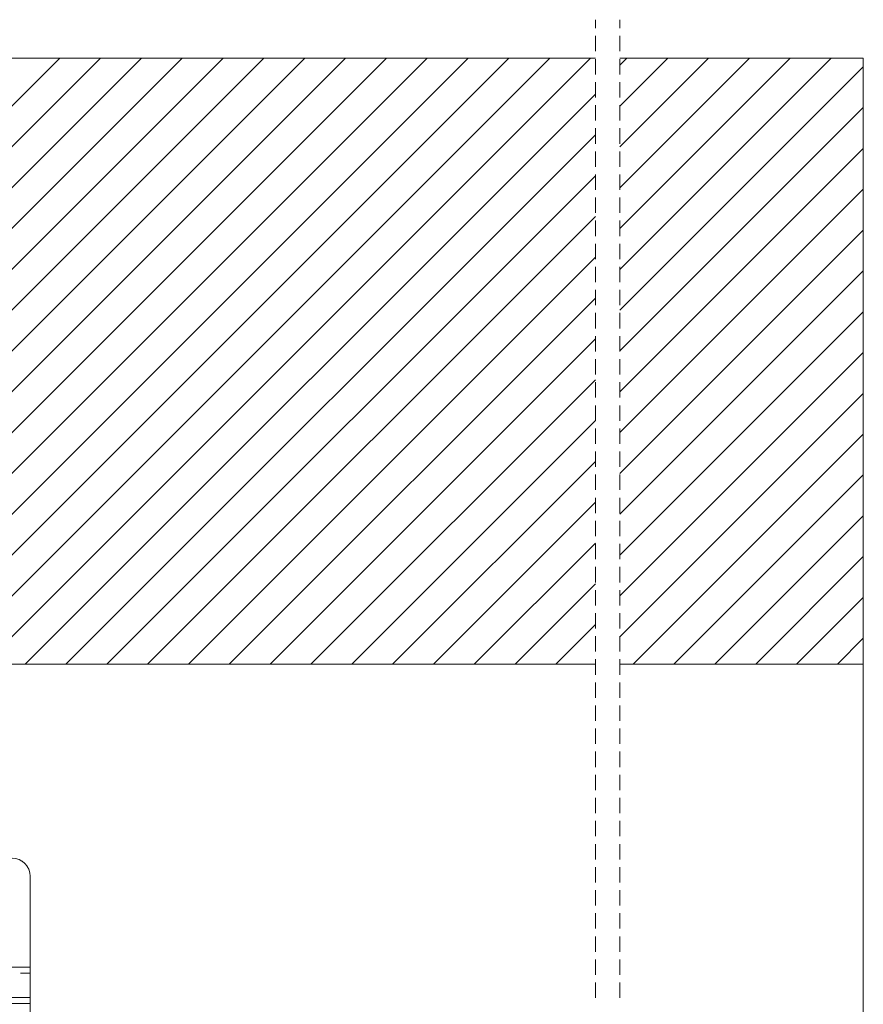
# Model space of a CAD drawing. Units: millimetres. Extents: x 0 to 3421, y 0 to 3808.
# Drawn here: x 918 to 987, y 189 to 271 of the extents above; entities that cross this region are included whole.
import ezdxf

# ---------------------------------------------------------------- set-up
doc = ezdxf.new("R2010")
doc.units = ezdxf.units.MM

msp = doc.modelspace()

# ---------------------------------------------------------------- linework, layer by layer
at = {"color": 7, "lineweight": 0}
for points in [[(965.103, 270.725), (965.103, 270.02)], [(967.103, 270.725), (967.103, 270.02)], [(965.103, 269.385), (965.103, 268.115)], [(967.103, 269.385), (967.103, 268.115)], [(812.99, 267.55), (965.103, 267.55)], [(870.917, 217.55), (920.917, 267.55)], [(870.917, 217.55), (920.917, 267.55)], [(870.917, 217.55), (920.917, 267.55)], [(870.917, 217.55), (920.917, 267.55)], [(870.917, 217.55), (920.917, 267.55)], [(870.917, 217.55), (920.917, 267.55)], [(874.285, 217.55), (924.285, 267.55)], [(874.285, 217.55), (924.285, 267.55)], [(874.285, 217.55), (924.285, 267.55)], [(874.285, 217.55), (924.285, 267.55)], [(874.285, 217.55), (924.285, 267.55)], [(874.285, 217.55), (924.285, 267.55)], [(877.652, 217.55), (927.652, 267.55)], [(877.652, 217.55), (927.652, 267.55)], [(877.652, 217.55), (927.652, 267.55)], [(877.652, 217.55), (927.652, 267.55)], [(877.652, 217.55), (927.652, 267.55)], [(877.652, 217.55), (927.652, 267.55)], [(881.02, 217.55), (931.02, 267.55)], [(881.02, 217.55), (931.02, 267.55)], [(881.02, 217.55), (931.02, 267.55)], [(881.02, 217.55), (931.02, 267.55)], [(881.02, 217.55), (931.02, 267.55)], [(881.02, 217.55), (931.02, 267.55)], [(884.387, 217.55), (934.387, 267.55)], [(884.387, 217.55), (934.387, 267.55)], [(884.387, 217.55), (934.387, 267.55)], [(884.387, 217.55), (934.387, 267.55)], [(884.387, 217.55), (934.387, 267.55)], [(884.387, 217.55), (934.387, 267.55)], [(887.755, 217.55), (937.755, 267.55)], [(887.755, 217.55), (937.755, 267.55)], [(887.755, 217.55), (937.755, 267.55)], [(887.755, 217.55), (937.755, 267.55)], [(887.755, 217.55), (937.755, 267.55)], [(887.755, 217.55), (937.755, 267.55)], [(891.122, 217.55), (941.123, 267.55)], [(891.122, 217.55), (941.123, 267.55)], [(891.122, 217.55), (941.123, 267.55)], [(891.122, 217.55), (941.123, 267.55)], [(891.122, 217.55), (941.123, 267.55)], [(891.122, 217.55), (941.123, 267.55)], [(894.49, 217.55), (944.49, 267.55)], [(894.49, 217.55), (944.49, 267.55)], [(894.49, 217.55), (944.49, 267.55)], [(894.49, 217.55), (944.49, 267.55)], [(894.49, 217.55), (944.49, 267.55)], [(894.49, 217.55), (944.49, 267.55)], [(897.858, 217.55), (947.858, 267.55)], [(897.858, 217.55), (947.858, 267.55)], [(897.858, 217.55), (947.858, 267.55)], [(897.858, 217.55), (947.858, 267.55)], [(897.858, 217.55), (947.858, 267.55)], [(897.858, 217.55), (947.858, 267.55)], [(901.225, 217.55), (951.225, 267.55)], [(901.225, 217.55), (951.225, 267.55)], [(901.225, 217.55), (951.225, 267.55)], [(901.225, 217.55), (951.225, 267.55)], [(901.225, 217.55), (951.225, 267.55)], [(901.225, 217.55), (951.225, 267.55)], [(904.593, 217.55), (954.593, 267.55)], [(904.593, 217.55), (954.593, 267.55)], [(904.593, 217.55), (954.593, 267.55)], [(904.593, 217.55), (954.593, 267.55)], [(904.593, 217.55), (954.593, 267.55)], [(904.593, 217.55), (954.593, 267.55)], [(907.961, 217.55), (957.96, 267.55)], [(907.961, 217.55), (957.96, 267.55)], [(907.961, 217.55), (957.96, 267.55)], [(907.961, 217.55), (957.96, 267.55)], [(907.961, 217.55), (957.96, 267.55)], [(907.961, 217.55), (957.96, 267.55)], [(911.328, 217.55), (961.328, 267.55)], [(911.328, 217.55), (961.328, 267.55)], [(911.328, 217.55), (961.328, 267.55)], [(911.328, 217.55), (961.328, 267.55)], [(911.328, 217.55), (961.328, 267.55)], [(911.328, 217.55), (961.328, 267.55)], [(914.696, 217.55), (964.696, 267.55)], [(914.696, 217.55), (964.696, 267.55)], [(914.696, 217.55), (964.696, 267.55)], [(914.696, 217.55), (964.696, 267.55)], [(914.696, 217.55), (964.696, 267.55)], [(914.696, 217.55), (964.696, 267.55)], [(965.103, 267.48), (965.103, 266.21)], [(967.103, 266.962), (967.691, 267.55)], [(967.103, 263.594), (971.059, 267.55)], [(967.103, 260.227), (974.427, 267.55)], [(967.103, 256.859), (977.794, 267.55)], [(967.103, 253.492), (981.162, 267.55)], [(967.103, 250.124), (984.53, 267.55)], [(967.103, 266.962), (967.691, 267.55)], [(967.103, 263.594), (971.059, 267.55)], [(967.103, 260.227), (974.427, 267.55)], [(967.103, 256.859), (977.794, 267.55)], [(967.103, 253.492), (981.162, 267.55)], [(967.103, 250.124), (984.53, 267.55)], [(967.103, 266.962), (967.691, 267.55)], [(967.103, 263.594), (971.059, 267.55)], [(967.103, 260.227), (974.427, 267.55)], [(967.103, 256.859), (977.794, 267.55)], [(967.103, 253.492), (981.162, 267.55)], [(967.103, 250.124), (984.53, 267.55)], [(967.103, 266.962), (967.691, 267.55)], [(967.103, 263.594), (971.059, 267.55)], [(967.103, 260.227), (974.427, 267.55)], [(967.103, 256.859), (977.794, 267.55)], [(967.103, 253.492), (981.162, 267.55)], [(967.103, 250.124), (984.53, 267.55)], [(967.103, 266.962), (967.691, 267.55)], [(967.103, 263.594), (971.059, 267.55)], [(967.103, 260.227), (974.427, 267.55)], [(967.103, 256.859), (977.794, 267.55)], [(967.103, 253.492), (981.162, 267.55)], [(967.103, 250.124), (984.53, 267.55)], [(967.103, 266.962), (967.691, 267.55)], [(967.103, 263.594), (971.059, 267.55)], [(967.103, 260.227), (974.427, 267.55)], [(967.103, 256.859), (977.794, 267.55)], [(967.103, 253.492), (981.162, 267.55)], [(967.103, 250.124), (984.53, 267.55)], [(967.103, 267.55), (987.182, 267.55)], [(967.103, 267.48), (967.103, 266.21)], [(987.182, 267.55), (987.182, 217.55)], [(967.103, 246.756), (987.182, 266.835)], [(967.103, 246.756), (987.182, 266.835)], [(967.103, 246.756), (987.182, 266.835)], [(967.103, 246.756), (987.182, 266.835)], [(967.103, 246.756), (987.182, 266.835)], [(967.103, 246.756), (987.182, 266.835)], [(965.103, 265.575), (965.103, 264.305)], [(967.103, 265.575), (967.103, 264.305)], [(918.063, 217.55), (965.103, 264.59)], [(918.063, 217.55), (965.103, 264.59)], [(918.063, 217.55), (965.103, 264.59)], [(918.063, 217.55), (965.103, 264.59)], [(918.063, 217.55), (965.103, 264.59)], [(918.063, 217.55), (965.103, 264.59)], [(965.103, 263.67), (965.103, 262.4)], [(967.103, 263.67), (967.103, 262.4)], [(967.103, 243.389), (987.182, 263.468)], [(967.103, 243.389), (987.182, 263.468)], [(967.103, 243.389), (987.182, 263.468)], [(967.103, 243.389), (987.182, 263.468)], [(967.103, 243.389), (987.182, 263.468)], [(967.103, 243.389), (987.182, 263.468)], [(965.103, 261.765), (965.103, 260.495)], [(967.103, 261.765), (967.103, 260.495)], [(921.431, 217.55), (965.103, 261.223)], [(921.431, 217.55), (965.103, 261.223)], [(921.431, 217.55), (965.103, 261.223)], [(921.431, 217.55), (965.103, 261.223)], [(921.431, 217.55), (965.103, 261.223)], [(921.431, 217.55), (965.103, 261.223)], [(967.103, 240.021), (987.182, 260.1)], [(967.103, 240.021), (987.182, 260.1)], [(967.103, 240.021), (987.182, 260.1)], [(967.103, 240.021), (987.182, 260.1)], [(967.103, 240.021), (987.182, 260.1)], [(967.103, 240.021), (987.182, 260.1)], [(965.103, 259.86), (965.103, 258.59)], [(967.103, 259.86), (967.103, 258.59)], [(924.799, 217.55), (965.103, 257.855)], [(924.799, 217.55), (965.103, 257.855)], [(924.799, 217.55), (965.103, 257.855)], [(924.799, 217.55), (965.103, 257.855)], [(924.799, 217.55), (965.103, 257.855)], [(924.799, 217.55), (965.103, 257.855)], [(965.103, 257.955), (965.103, 256.685)], [(967.103, 257.955), (967.103, 256.685)], [(967.103, 236.653), (987.182, 256.732)], [(967.103, 236.653), (987.182, 256.732)], [(967.103, 236.653), (987.182, 256.732)], [(967.103, 236.653), (987.182, 256.732)], [(967.103, 236.653), (987.182, 256.732)], [(967.103, 236.653), (987.182, 256.732)], [(965.103, 256.05), (965.103, 254.78)], [(967.103, 256.05), (967.103, 254.78)], [(928.166, 217.55), (965.103, 254.487)], [(928.166, 217.55), (965.103, 254.487)], [(928.166, 217.55), (965.103, 254.487)], [(928.166, 217.55), (965.103, 254.487)], [(928.166, 217.55), (965.103, 254.487)], [(928.166, 217.55), (965.103, 254.487)], [(965.103, 254.145), (965.103, 252.875)], [(967.103, 254.145), (967.103, 252.875)], [(967.103, 233.286), (987.182, 253.365)], [(967.103, 233.286), (987.182, 253.365)], [(967.103, 233.286), (987.182, 253.365)], [(967.103, 233.286), (987.182, 253.365)], [(967.103, 233.286), (987.182, 253.365)], [(967.103, 233.286), (987.182, 253.365)], [(965.103, 252.24), (965.103, 250.97)], [(967.103, 252.24), (967.103, 250.97)], [(931.534, 217.55), (965.103, 251.12)], [(931.534, 217.55), (965.103, 251.12)], [(931.534, 217.55), (965.103, 251.12)], [(931.534, 217.55), (965.103, 251.12)], [(931.534, 217.55), (965.103, 251.12)], [(931.534, 217.55), (965.103, 251.12)], [(965.103, 250.335), (965.103, 249.065)], [(967.103, 250.335), (967.103, 249.065)], [(967.103, 229.919), (987.182, 249.997)], [(967.103, 229.919), (987.182, 249.997)], [(967.103, 229.919), (987.182, 249.997)], [(967.103, 229.919), (987.182, 249.997)], [(967.103, 229.919), (987.182, 249.997)], [(967.103, 229.919), (987.182, 249.997)], [(965.103, 248.43), (965.103, 247.16)], [(967.103, 248.43), (967.103, 247.16)], [(934.901, 217.55), (965.103, 247.752)], [(934.901, 217.55), (965.103, 247.752)], [(934.901, 217.55), (965.103, 247.752)], [(934.901, 217.55), (965.103, 247.752)], [(934.901, 217.55), (965.103, 247.752)], [(934.901, 217.55), (965.103, 247.752)], [(965.103, 246.525), (965.103, 245.255)], [(967.103, 226.551), (987.182, 246.63)], [(967.103, 226.551), (987.182, 246.63)], [(967.103, 226.551), (987.182, 246.63)], [(967.103, 226.551), (987.182, 246.63)], [(967.103, 226.551), (987.182, 246.63)], [(967.103, 226.551), (987.182, 246.63)], [(967.103, 246.525), (967.103, 245.255)], [(965.103, 244.62), (965.103, 243.35)], [(967.103, 244.62), (967.103, 243.35)], [(938.269, 217.55), (965.103, 244.385)], [(938.269, 217.55), (965.103, 244.385)], [(938.269, 217.55), (965.103, 244.385)], [(938.269, 217.55), (965.103, 244.385)], [(938.269, 217.55), (965.103, 244.385)], [(938.269, 217.55), (965.103, 244.385)], [(967.103, 223.183), (987.182, 243.262)], [(967.103, 223.183), (987.182, 243.262)], [(967.103, 223.183), (987.182, 243.262)], [(967.103, 223.183), (987.182, 243.262)], [(967.103, 223.183), (987.182, 243.262)], [(967.103, 223.183), (987.182, 243.262)], [(965.103, 242.715), (965.103, 241.445)], [(967.103, 242.715), (967.103, 241.445)], [(941.636, 217.55), (965.103, 241.017)], [(941.636, 217.55), (965.103, 241.017)], [(941.636, 217.55), (965.103, 241.017)], [(941.636, 217.55), (965.103, 241.017)], [(941.636, 217.55), (965.103, 241.017)], [(941.636, 217.55), (965.103, 241.017)], [(965.103, 240.81), (965.103, 239.54)], [(967.103, 240.81), (967.103, 239.54)], [(967.103, 219.816), (987.182, 239.894)], [(967.103, 219.816), (987.182, 239.894)], [(967.103, 219.816), (987.182, 239.894)], [(967.103, 219.816), (987.182, 239.894)], [(967.103, 219.816), (987.182, 239.894)], [(967.103, 219.816), (987.182, 239.894)], [(965.103, 238.905), (965.103, 237.635)], [(967.103, 238.905), (967.103, 237.635)], [(945.004, 217.55), (965.103, 237.649)], [(945.004, 217.55), (965.103, 237.649)], [(945.004, 217.55), (965.103, 237.649)], [(945.004, 217.55), (965.103, 237.649)], [(945.004, 217.55), (965.103, 237.649)], [(945.004, 217.55), (965.103, 237.649)], [(965.103, 237), (965.103, 235.73)], [(967.103, 237), (967.103, 235.73)], [(968.205, 217.55), (987.182, 236.527)], [(968.205, 217.55), (987.182, 236.527)], [(968.205, 217.55), (987.182, 236.527)], [(968.205, 217.55), (987.182, 236.527)], [(968.205, 217.55), (987.182, 236.527)], [(968.205, 217.55), (987.182, 236.527)], [(965.103, 235.095), (965.103, 233.825)], [(967.103, 235.095), (967.103, 233.825)], [(948.372, 217.55), (965.103, 234.282)], [(948.372, 217.55), (965.103, 234.282)], [(948.372, 217.55), (965.103, 234.282)], [(948.372, 217.55), (965.103, 234.282)], [(948.372, 217.55), (965.103, 234.282)], [(948.372, 217.55), (965.103, 234.282)], [(965.103, 233.19), (965.103, 231.92)], [(967.103, 233.19), (967.103, 231.92)], [(971.573, 217.55), (987.182, 233.16)], [(971.573, 217.55), (987.182, 233.16)], [(971.573, 217.55), (987.182, 233.16)], [(971.573, 217.55), (987.182, 233.16)], [(971.573, 217.55), (987.182, 233.16)], [(971.573, 217.55), (987.182, 233.16)], [(951.739, 217.55), (965.103, 230.914)], [(951.739, 217.55), (965.103, 230.914)], [(951.739, 217.55), (965.103, 230.914)], [(951.739, 217.55), (965.103, 230.914)], [(951.739, 217.55), (965.103, 230.914)], [(951.739, 217.55), (965.103, 230.914)], [(965.103, 231.285), (965.103, 230.015)], [(967.103, 231.285), (967.103, 230.015)], [(965.103, 229.38), (965.103, 228.11)], [(967.103, 229.38), (967.103, 228.11)], [(974.941, 217.55), (987.182, 229.792)], [(974.941, 217.55), (987.182, 229.792)], [(974.941, 217.55), (987.182, 229.792)], [(974.941, 217.55), (987.182, 229.792)], [(974.941, 217.55), (987.182, 229.792)], [(974.941, 217.55), (987.182, 229.792)], [(955.107, 217.55), (965.103, 227.546)], [(955.107, 217.55), (965.103, 227.546)], [(955.107, 217.55), (965.103, 227.546)], [(955.107, 217.55), (965.103, 227.546)], [(955.107, 217.55), (965.103, 227.546)], [(955.107, 217.55), (965.103, 227.546)], [(965.103, 227.475), (965.103, 226.205)], [(967.103, 227.475), (967.103, 226.205)], [(978.308, 217.55), (987.182, 226.424)], [(978.308, 217.55), (987.182, 226.424)], [(978.308, 217.55), (987.182, 226.424)], [(978.308, 217.55), (987.182, 226.424)], [(978.308, 217.55), (987.182, 226.424)], [(978.308, 217.55), (987.182, 226.424)], [(965.103, 225.57), (965.103, 224.3)], [(967.103, 225.57), (967.103, 224.3)], [(958.474, 217.55), (965.103, 224.179)], [(958.474, 217.55), (965.103, 224.179)], [(958.474, 217.55), (965.103, 224.179)], [(958.474, 217.55), (965.103, 224.179)], [(958.474, 217.55), (965.103, 224.179)], [(958.474, 217.55), (965.103, 224.179)], [(965.103, 223.665), (965.103, 222.395)], [(967.103, 223.665), (967.103, 222.395)], [(981.676, 217.55), (987.182, 223.057)], [(981.676, 217.55), (987.182, 223.057)], [(981.676, 217.55), (987.182, 223.057)], [(981.676, 217.55), (987.182, 223.057)], [(981.676, 217.55), (987.182, 223.057)], [(981.676, 217.55), (987.182, 223.057)], [(965.103, 221.76), (965.103, 220.49)], [(967.103, 221.76), (967.103, 220.49)], [(961.842, 217.55), (965.103, 220.812)], [(961.842, 217.55), (965.103, 220.812)], [(961.842, 217.55), (965.103, 220.812)], [(961.842, 217.55), (965.103, 220.812)], [(961.842, 217.55), (965.103, 220.812)], [(961.842, 217.55), (965.103, 220.812)], [(965.103, 219.855), (965.103, 218.585)], [(967.103, 219.855), (967.103, 218.585)], [(985.044, 217.55), (987.182, 219.689)], [(985.044, 217.55), (987.182, 219.689)], [(985.044, 217.55), (987.182, 219.689)], [(985.044, 217.55), (987.182, 219.689)], [(985.044, 217.55), (987.182, 219.689)], [(985.044, 217.55), (987.182, 219.689)], [(965.103, 217.95), (965.103, 216.68)], [(967.103, 217.95), (967.103, 216.68)], [(965.103, 217.55), (812.99, 217.55)], [(987.182, 217.55), (967.103, 217.55)], [(987.182, 117.55), (987.182, 217.55)], [(965.103, 216.045), (965.103, 214.775)], [(967.103, 216.045), (967.103, 214.775)], [(965.103, 214.14), (965.103, 212.87)], [(967.103, 214.14), (967.103, 212.87)], [(965.103, 212.235), (965.103, 210.965)], [(967.103, 212.235), (967.103, 210.965)], [(965.103, 210.33), (965.103, 209.06)], [(967.103, 210.33), (967.103, 209.06)], [(965.103, 208.425), (965.103, 207.155)], [(967.103, 208.425), (967.103, 207.155)], [(965.103, 206.52), (965.103, 205.25)], [(967.103, 206.52), (967.103, 205.25)], [(965.103, 204.615), (965.103, 203.345)], [(967.103, 204.615), (967.103, 203.345)], [(965.103, 202.71), (965.103, 201.44)], [(967.103, 202.71), (967.103, 201.44)], [(916.989, 201.55), (917.282, 201.521), (917.563, 201.436), (917.802, 201.308)], [(918.49, 200.05), (918.461, 200.343), (918.375, 200.624), (918.237, 200.884), (918.05, 201.111), (917.823, 201.297), (917.564, 201.436), (917.282, 201.521), (916.99, 201.55)], [(918.248, 200.863), (918.375, 200.624), (918.461, 200.343), (918.49, 200.05)], [(965.103, 200.805), (965.103, 199.535)], [(967.103, 200.805), (967.103, 199.535)], [(918.49, 192.55), (918.49, 200.05)], [(918.49, 199.475), (918.49, 200.05)], [(918.49, 197.57), (918.49, 198.84)], [(965.103, 198.9), (965.103, 197.63)], [(967.103, 198.9), (967.103, 197.63)], [(918.49, 195.665), (918.49, 196.935)], [(965.103, 196.995), (965.103, 195.725)], [(967.103, 196.995), (967.103, 195.725)], [(918.49, 193.76), (918.49, 195.03)], [(965.103, 195.09), (965.103, 193.82)], [(967.103, 195.09), (967.103, 193.82)], [(917.692, 192.55), (918.489, 192.55)], [(918.49, 192.55), (918.49, 193.125)], [(918.49, 192.55), (918.49, 192.062), (918.49, 191.593), (918.49, 191.161), (918.49, 190.782), (918.49, 190.472), (918.49, 190.241), (918.49, 190.098), (918.49, 190.05)], [(918.49, 192.55), (918.49, 192.452), (918.49, 192.359), (918.49, 192.273), (918.49, 192.197), (918.49, 192.134), (918.49, 192.088), (918.49, 192.06)], [(965.103, 193.185), (965.103, 191.915)], [(967.103, 193.185), (967.103, 191.915)], [(917.692, 192.05), (918.489, 192.05)], [(917.692, 192.05), (918.489, 192.05)], [(918.49, 192.05), (918.49, 192.002), (918.49, 191.86), (918.49, 191.629), (918.49, 191.318), (918.49, 191.118)], [(965.103, 191.28), (965.103, 190.01)], [(967.103, 191.28), (967.103, 190.01)], [(918.49, 190.483), (918.49, 190.038), (918.49, 189.55)], [(862.99, 190.05), (918.49, 190.05)], [(917.692, 190.05), (918.489, 190.05)], [(917.692, 189.55), (918.489, 189.55)], [(918.49, 190.05), (918.49, 190.012), (918.49, 189.966), (918.49, 189.904), (918.49, 189.828), (918.49, 189.741), (918.49, 189.648), (918.49, 189.55)], [(918.49, 182.55), (918.49, 189.55)]]:
    msp.add_lwpolyline(points, dxfattribs=at)
at = {"color": 8, "lineweight": 0, "true_color": 0x808080}
for points in [[(862.99, 192.55), (918.49, 192.55)], [(862.99, 189.55), (918.49, 189.55)]]:
    msp.add_lwpolyline(points, dxfattribs=at)

doc.saveas('drawing.dxf')
